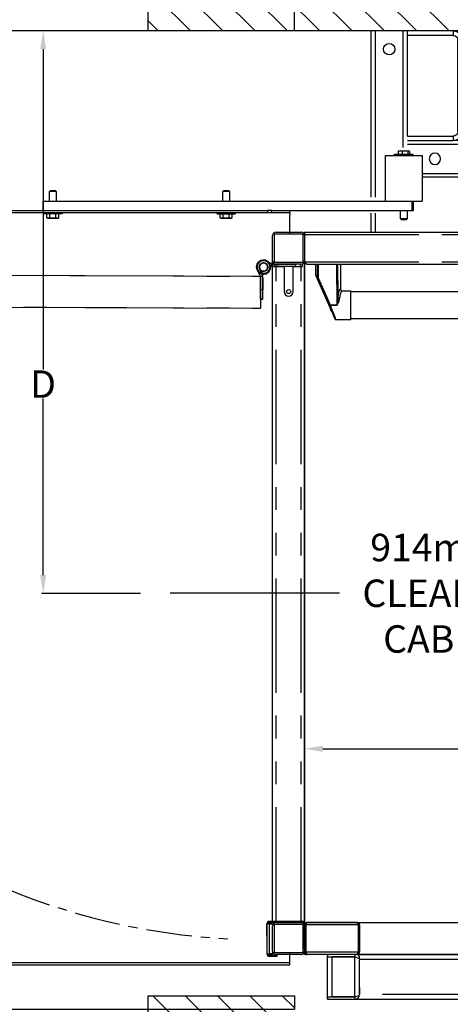
# Model space of a CAD drawing. Units: inches. Extents: x -619 to 17, y 5 to 424.
# Drawn here: x -194 to -147, y 223 to 330 of the extents above; entities that cross this region are included whole.
import ezdxf

# ---------------------------------------------------------------- set-up
doc = ezdxf.new("R2010")
doc.units = ezdxf.units.IN
doc.header["$LTSCALE"] = 10
doc.header["$MEASUREMENT"] = 0
doc.linetypes.add('CENTERX2', pattern=[0.8, 0.5, -0.1, 0.1, -0.1])
doc.linetypes.add('PHANTOM', pattern=[2.5, 1.25, -0.25, 0.25, -0.25, 0.25, -0.25])
for name, color, linetype in [('CENTER_LINE', 4, 'PHANTOM'), ('CONCREAT', 5, 'Continuous'), ('DIM', 3, 'Continuous'), ('HOISWAY', 6, 'Continuous')]:
    doc.layers.add(name, color=color, linetype=linetype)
doc.styles.add('ELEV_STYLE', font='TXT.SHX', dxfattribs={"height": 3})
doc.dimstyles.new('STANDARD-MM[INCH]1', dxfattribs={"dimtxt": 1.5, "dimasz": 2, "dimexe": 0.18, "dimexo": 0.0625, "dimgap": 0.09, "dimtad": 0, "dimtih": 1, "dimtoh": 1, "dimdec": 0, "dimlfac": 12.7, "dimzin": 0, "dimdsep": 46, "dimtxsty": 'ELEV_STYLE', "dimcen": 0.09, "dimadec": 0, "dimazin": 0, "dimtfac": 1, "dimtdec": 0, "dimtofl": 0, "dimtmove": 0, "dimatfit": 3, "dimfxl": 0, "dimtolj": 1, "dimtzin": 0, "dimarcsym": 0})
pattern_1 = [(135, (1782.6158, -423.6438), (1.767767, 1.767767), [])]

# ---------------------------------------------------------------- blocks, each defined once
blk = doc.blocks.new('*D264')
at = {"layer": 'DEFPOINTS', "color": 0, "linetype": 'Continuous'}
for p in [(-67.25, 250.6), (-67.25, 231.35), (-163.25, 228.6)]:
    blk.add_point(p, dxfattribs=at)
at = {"layer": 'DIM', "color": 0, "linetype": 'Continuous', "lineweight": -2}
for p, q in [((-163.25, 228.66), (-163.25, 250.78)), ((-161.25, 250.6), (-131.84, 250.6)), ((-69.25, 250.6), (-98.66, 250.6)), ((-67.25, 231.41), (-67.25, 250.78))]:
    blk.add_line(p, q, dxfattribs=at)
at = {"layer": 'DIM', "color": 0, "linetype": 'Continuous'}
for points in [[(-161.25, 250.93), (-161.25, 250.26), (-163.25, 250.6)], [(-69.25, 250.93), (-69.25, 250.26), (-67.25, 250.6)]]:
    blk.add_solid(points, dxfattribs=at)
at = {"layer": 'DIM', "color": 0, "linetype": 'Continuous', "insert": (-115.25, 250.6), "char_height": 3, "attachment_point": 5, "style": 'ELEV_STYLE'}
blk.add_mtext('\\A1;1219mm [48"]\\PCLEAR INSIDE\\PCAB LENGTH', dxfattribs=at)
blk = doc.blocks.new('*D265')
at = {"layer": 'DEFPOINTS', "color": 0, "linetype": 'Continuous'}
for p in [(-163, 303.6), (-163, 231.6), (-143.79, 231.6)]:
    blk.add_point(p, dxfattribs=at)
at = {"layer": 'DIM', "color": 0, "linetype": 'Continuous', "lineweight": -2}
for p, q in [((-162.94, 303.6), (-143.61, 303.6)), ((-143.79, 301.6), (-143.79, 274.19)), ((-143.79, 233.6), (-143.79, 261.01)), ((-162.93, 231.6), (-143.61, 231.6))]:
    blk.add_line(p, q, dxfattribs=at)
at = {"layer": 'DIM', "color": 0, "linetype": 'Continuous'}
for points in [[(-144.12, 301.6), (-143.45, 301.6), (-143.79, 303.6)], [(-144.12, 233.6), (-143.45, 233.6), (-143.79, 231.6)]]:
    blk.add_solid(points, dxfattribs=at)
at = {"layer": 'DIM', "color": 0, "linetype": 'Continuous', "insert": (-143.79, 267.6), "char_height": 3, "attachment_point": 5, "style": 'ELEV_STYLE'}
blk.add_mtext('\\A1;914mm [36"]\\PCLEAR INSIDE\\PCAB WIDTH', dxfattribs=at)
blk = doc.blocks.new('*D266')
at = {"layer": 'DEFPOINTS', "color": 0, "linetype": 'Continuous'}
for p in [(-164.37, 329.1), (-267.73, 222.09), (-164.37, 222.09)]:
    blk.add_point(p, dxfattribs=at)
at = {"layer": 'DIM', "color": 0, "linetype": 'Continuous', "lineweight": -2}
for p, q in [((-164.43, 329.1), (-267.91, 329.1)), ((-267.73, 327.1), (-267.73, 270.73)), ((-267.73, 224.09), (-267.73, 257.55)), ((-164.43, 222.09), (-267.91, 222.09))]:
    blk.add_line(p, q, dxfattribs=at)
at = {"layer": 'DIM', "color": 0, "linetype": 'Continuous'}
for points in [[(-268.07, 327.1), (-267.4, 327.1), (-267.73, 329.1)], [(-268.07, 224.09), (-267.4, 224.09), (-267.73, 222.09)]]:
    blk.add_solid(points, dxfattribs=at)
at = {"layer": 'DIM', "color": 0, "linetype": 'Continuous', "insert": (-267.73, 264.14), "char_height": 3, "attachment_point": 5, "style": 'ELEV_STYLE'}
blk.add_mtext('\\A1;A\\PFINISHED RUNWAY WIDTH\\P(PIT WIDTH)', dxfattribs=at)
blk = doc.blocks.new('*D268')
at = {"layer": 'DEFPOINTS', "color": 0, "linetype": 'Continuous'}
for p in [(-164.37, 393.03), (-164.37, 329.1), (-57.75, 329.1)]:
    blk.add_point(p, dxfattribs=at)
at = {"layer": 'DIM', "color": 0, "linetype": 'Continuous', "lineweight": -2}
for p, q in [((-164.37, 329.16), (-164.37, 393.21)), ((-162.37, 393.03), (-145.03, 393.03)), ((-59.75, 393.03), (-77.85, 393.03)), ((-57.75, 329.16), (-57.75, 393.21))]:
    blk.add_line(p, q, dxfattribs=at)
at = {"layer": 'DIM', "color": 0, "linetype": 'Continuous'}
for points in [[(-162.37, 393.36), (-162.37, 392.69), (-164.37, 393.03)], [(-59.75, 393.36), (-59.75, 392.69), (-57.75, 393.03)]]:
    blk.add_solid(points, dxfattribs=at)
at = {"layer": 'DIM', "color": 0, "linetype": 'Continuous', "insert": (-111.44, 393.03), "char_height": 3, "attachment_point": 5, "style": 'ELEV_STYLE'}
blk.add_mtext('\\A1;B\\PFINISHED RUN WAY LENGTH\\P(PIT LENGTH)', dxfattribs=at)
blk = doc.blocks.new('*D270')
at = {"layer": 'DEFPOINTS', "color": 0, "linetype": 'Continuous'}
for p in [(-164.37, 329.1), (-191.85, 267.59), (-181.14, 267.59)]:
    blk.add_point(p, dxfattribs=at)
at = {"layer": 'DIM', "color": 0, "linetype": 'Continuous', "lineweight": -2}
for p, q in [((-164.43, 329.1), (-192.03, 329.1)), ((-191.85, 327.1), (-191.85, 292.06)), ((-191.85, 269.59), (-191.85, 288.88)), ((-181.2, 267.59), (-192.03, 267.59))]:
    blk.add_line(p, q, dxfattribs=at)
at = {"layer": 'DIM', "color": 0, "linetype": 'Continuous'}
for points in [[(-192.18, 327.1), (-191.51, 327.1), (-191.85, 329.1)], [(-192.18, 269.59), (-191.51, 269.59), (-191.85, 267.59)]]:
    blk.add_solid(points, dxfattribs=at)
at = {"layer": 'DIM', "color": 0, "linetype": 'Continuous', "insert": (-191.85, 290.47), "char_height": 3, "attachment_point": 5, "style": 'ELEV_STYLE'}
blk.add_mtext('\\A1;D', dxfattribs=at)
blk = doc.blocks.new('*E253')
at = {"color": 7, "linetype": 'Continuous'}
for centre, major_axis, start_param, end_param in [((-23.364, -2.229), (0.027, 0.132), 2.486762, 2.496633), ((23.365, -2.229), (-0.027, 0.132), 3.786552, 3.796423)]:
    blk.add_ellipse(centre, major_axis=major_axis, ratio=0.158219, start_param=start_param, end_param=end_param, dxfattribs=at)
blk = doc.blocks.new('T1')
at = {"layer": 'HOISWAY'}
for p, q in [((7.563, 55.502), (7.563, 63.502)), ((-61.75, 55.502), (7.563, 55.502)), ((7.563, 2.75), (-0.437, 2.75)), ((-0.437, 2.75), (-0.437, 2)), ((7.563, -6), (7.563, 2.75))]:
    blk.add_line(p, q, dxfattribs=at)
blk = doc.blocks.new('L')
at = {"color": 7, "linetype": 'Continuous'}
for p, q in [((-5, 8), (-5, -3.003)), ((-4.75, 8), (-5, 8)), ((-3.25, 8), (-4.75, 8)), ((-3, 8), (-3.25, 8)), ((-0.5, 8), (-3, 8)), ((-3, 7.75), (-3, 8)), ((-3, 2.25), (-3, 7.75)), ((-0.5, 7.75), (-3, 7.75)), ((31.25, 8), (33.75, 8)), ((31.25, 7.75), (33.75, 7.75)), ((33.75, 8), (34, 8)), ((33.75, 7.75), (33.75, 8)), ((33.75, 2.25), (33.75, 7.75)), ((34, 8), (35.5, 8)), ((35.5, 8), (35.75, 8)), ((35.75, 8), (35.75, -1.085)), ((-0.25, 2.5), (-0.25, 7.5)), ((0, 2.5), (0, 7.5)), ((30.75, 2.5), (30.75, 7.5)), ((31, 2.5), (31, 7.5)), ((-3, 2.25), (-0.5, 2.25)), ((-3, 2.25), (-3, 2)), ((33.75, 2.25), (31.25, 2.25)), ((-3, 2), (-3, 1.812)), ((-3, 2), (-0.5, 2)), ((-3, -3.003), (-3, 1.812)), ((0, 2), (-0.5, 2)), ((0, 1.812), (0, 2)), ((30.75, 2), (31.25, 2)), ((30.75, 1.812), (30.75, 2)), ((33.75, 2), (31.25, 2)), ((0, 0), (-3, 0)), ((35.75, -1.974), (35.75, -3.003))]:
    blk.add_line(p, q, dxfattribs=at)
at = {"color": 7, "linetype": 'PHANTOM'}
for p, q in [((-4.75, -3.003), (-4.75, 8)), ((-3.25, 8), (-3.25, -3.003)), ((-0.5, 8), (-0.5, 7.75)), ((31.25, 8), (31.25, 7.75)), ((34, 8), (34, 1.617)), ((35.5, -1.085), (35.5, 8)), ((-0.25, 7.5), (0, 7.5)), ((31, 7.5), (30.75, 7.5)), ((-0.5, 2.25), (-0.5, 2)), ((0, 2.5), (-0.25, 2.5)), ((30.75, 2.5), (31, 2.5)), ((31.25, 2.25), (31.25, 2)), ((-3, 1.812), (0, 1.812)), ((33.75, 1.812), (30.75, 1.812)), ((-3, 0.188), (0, 0.188)), ((35.5, -3.003), (35.5, -1.974))]:
    blk.add_line(p, q, dxfattribs=at)
for p, q in [((30.75, 0.187), (32.953, 0.187)), ((30.75, 0), (32.953, 0))]:
    blk.add_line(p, q)
for centre, radius in [((-1.5, 1), 0.307), ((32.25, 1), 0.312)]:
    blk.add_circle(centre, radius)
at = {"color": 7, "linetype": 'Continuous'}
for centre, major_axis, start_param, end_param in [((-0.5, 7.5), (-0.5, 0), 3.141593, 4.712389), ((-0.5, 7.5), (-0.25, 0), 3.141593, 4.712389), ((31.25, 7.5), (-0.5, 0), 4.712389, 6.283185), ((31.25, 7.5), (-0.25, 0), 4.712389, 6.283185), ((-0.5, 2.5), (-0.25, 0), 1.570796, 3.141593), ((-0.5, 2.5), (-0.5, 0), 1.570796, 3.141593), ((31.25, 2.5), (-0.5, 0), 6.283185, 7.853982), ((31.25, 2.5), (-0.25, 0), 6.283185, 7.853982)]:
    blk.add_ellipse(centre, major_axis=major_axis, ratio=1, start_param=start_param, end_param=end_param, dxfattribs=at)
at = {"color": 7, "linetype": 'Continuous', "extrusion": (0, 0, -1)}
for centre in [(-4, 7), (34.75, 7)]:
    blk.add_ellipse(centre, major_axis=(-0.312, 0), ratio=1, dxfattribs=at)
blk = doc.blocks.new('R')
at = {"color": 7, "linetype": 'Continuous'}
for p, q in [((-5.742, 4.415), (-5.742, 4.253)), ((-5.707, 4.44), (-5.719, 4.433)), ((-5.696, 4.44), (-5.707, 4.44)), ((-5.492, 4.44), (-5.696, 4.44)), ((-5.65, 4.415), (-5.65, 4.253)), ((-5.223, 4.44), (-5.492, 4.44)), ((-5.335, 4.415), (-5.335, 4.253)), ((-5.145, 4.44), (-5.223, 4.44)), ((-5.133, 4.433), (-5.145, 4.44)), ((-5.111, 4.415), (-5.111, 4.253)), ((-6.422, 4.19), (-6.422, 1.69)), ((-4.422, 4.19), (-6.422, 4.19)), ((-5.922, 4.253), (-5.922, 4.19)), ((-5.613, 4.253), (-5.922, 4.253)), ((-4.922, 4.253), (-5.613, 4.253)), ((-4.922, 4.19), (-4.922, 4.253)), ((-4.422, 1.69), (-4.422, 4.19)), ((4.136, 2.252), (4.104, 2.22)), ((4.104, 2.22), (4.104, 1.69)), ((4.104, 2.22), (4.479, 2.22)), ((4.136, 2.252), (4.447, 2.252)), ((4.479, 2.22), (4.447, 2.252)), ((4.479, 1.69), (4.479, 2.22)), ((13.613, 2.252), (13.581, 2.22)), ((13.581, 2.22), (13.581, 1.69)), ((13.581, 2.22), (13.956, 2.22)), ((13.613, 2.252), (13.924, 2.252)), ((13.956, 2.22), (13.924, 2.252)), ((13.956, 1.69), (13.956, 2.22)), ((-4.523, 1.69), (-6.422, 1.69)), ((14.302, 1.69), (-5.956, 1.69)), ((-5.956, 1.19), (-5.956, 1.69)), ((-5.885, 1.19), (-5.885, 1.69)), ((14.302, 1.19), (14.302, 1.69)), ((1.809, 1.19), (-5.956, 1.19)), ((-5.885, 1.19), (-5.956, 1.19)), ((-5.609, 1.19), (-5.609, 0.73)), ((-5.234, 0.73), (-5.234, 1.19)), ((0.806, 1.065), (0.806, 1.19)), ((1.817, 1.19), (1.809, 1.19)), ((1.817, 1.19), (2.033, 1.19)), ((24.806, 1.19), (2.033, 1.19)), ((24.806, 1.19), (24.806, -39.81)), ((-5.609, 0.73), (-5.569, 0.69)), ((-5.609, 0.73), (-5.513, 0.73)), ((-5.493, 0.69), (-5.569, 0.69)), ((-5.513, 0.73), (-5.234, 0.73)), ((-5.274, 0.69), (-5.493, 0.69)), ((-5.274, 0.69), (-5.234, 0.73)), ((1.817, 1.065), (0.806, 1.065)), ((0.806, 1.065), (0.806, 0.94)), ((0.806, -0.091), (0.806, 0.94)), ((2.033, 1.065), (1.817, 1.065)), ((24.806, 1.065), (2.033, 1.065)), ((3.792, 1.065), (3.792, 1.002)), ((4.101, 1.002), (3.792, 1.002)), ((3.967, 0.782), (3.967, 1.002)), ((3.967, 0.782), (4.019, 0.752)), ((4.019, 0.752), (4.565, 0.752)), ((4.792, 1.002), (4.101, 1.002)), ((4.13, 0.782), (4.13, 1.002)), ((4.454, 0.782), (4.454, 1.002)), ((4.565, 0.752), (4.617, 0.782)), ((4.617, 0.782), (4.617, 1.002)), ((4.792, 1.002), (4.792, 1.065)), ((13.268, 1.065), (13.268, 1.002)), ((13.268, 1.002), (14.268, 1.002)), ((13.444, 0.782), (13.444, 1.002)), ((13.444, 0.782), (13.495, 0.752)), ((13.495, 0.752), (14.041, 0.752)), ((13.606, 0.782), (13.606, 1.002)), ((13.931, 0.782), (13.931, 1.002)), ((14.041, 0.752), (14.093, 0.782)), ((14.093, 0.782), (14.093, 1.002)), ((14.268, 1.002), (14.268, 1.065)), ((0.806, -40.06), (0.806, -39.405)), ((24.806, -39.935), (24.806, -39.81)), ((22.828, -39.935), (0.806, -39.935)), ((22.828, -40.06), (0.806, -40.06)), ((22.828, -39.935), (23.005, -39.935)), ((23.005, -40.06), (22.828, -40.06)), ((23.005, -39.935), (24.806, -39.935)), ((24.806, -40.06), (23.005, -40.06)), ((24.806, -39.935), (24.806, -40.06))]:
    blk.add_line(p, q, dxfattribs=at)
at = {"color": 7, "linetype": 'PHANTOM'}
for p, q in [((1.817, 1.065), (1.817, 1.19)), ((2.033, 1.19), (2.033, 1.065)), ((22.828, -40.06), (22.828, -39.935)), ((23.005, -39.935), (23.005, -40.06))]:
    blk.add_line(p, q, dxfattribs=at)
at = {"color": 7, "linetype": 'Continuous', "flags": 128}
for points in [[(-5.742, 4.415), (-5.719, 4.433), (-5.696, 4.44)], [(-5.696, 4.44), (-5.693, 4.439), (-5.65, 4.415)], [(-5.65, 4.415), (-5.573, 4.433), (-5.492, 4.44)], [(-5.492, 4.44), (-5.481, 4.439), (-5.335, 4.415)], [(-5.335, 4.415), (-5.28, 4.433), (-5.223, 4.44)], [(-5.223, 4.44), (-5.215, 4.439), (-5.111, 4.415)], [(-5.111, 4.415), (-5.133, 4.433), (-5.133, 4.433)]]:
    blk.add_lwpolyline(points, dxfattribs=at)
at = {"color": 7, "linetype": 'Continuous'}
for centre, radius, start, end in [((4.048, 0.905), 0.148, 236.7586, 303.2414), ((4.292, 1.3), 0.543, 252.6073, 287.3927), ((4.536, 0.903), 0.146, 236.2108, 303.7892), ((13.525, 0.905), 0.148, 236.759, 303.241), ((13.768, 1.3), 0.543, 252.6072, 287.3928), ((14.012, 0.903), 0.146, 236.2112, 303.7888)]:
    blk.add_arc(centre, radius, start, end, dxfattribs=at)

msp = doc.modelspace()

# ---------------------------------------------------------------- hatches: boundary and pattern name
at = {"layer": 'CONCREAT'}
h = msp.add_hatch(dxfattribs=at)
h.set_pattern_fill('ANSI31', color=256, scale=20, angle=180, style=0)
h.set_pattern_definition(pattern_1)
h.paths.add_polyline_path([(-180.37207, 345.09781), (-41.74727, 345.09781), (-41.74727, 329.09781), (-180.37207, 329.09781)])
h.paths.add_polyline_path([(-59.2471, 206.09457), (-59.24707, 222.09457), (-41.74727, 222.09459), (-41.74727, 206.09457), (-59.24707, 206.09457)], is_closed=False)
h = msp.add_hatch(dxfattribs=at)
h.set_pattern_fill('ANSI31', color=256, scale=20, angle=180, style=0)
h.set_pattern_definition(pattern_1)
h.paths.add_polyline_path([(-165.24707, 206.09457), (-180.37207, 206.09457), (-180.37207, 223.59465), (-164.37207, 223.59465), (-164.37207, 222.09457), (-165.24707, 222.09457)])

# ---------------------------------------------------------------- linework, layer by layer
at = {"color": 7, "linetype": 'Continuous'}
for p, q in [((-166.56087, 306.90533), (-163.43587, 306.90533)), ((-166.56087, 303.78033), (-166.56087, 306.90533)), ((-166.37187, 307.09133), (-163.62187, 307.09133)), ((-163.43587, 306.90533), (-163.43587, 303.78033)), ((-163.24687, 307.09133), (-67.38707, 307.09133)), ((-163.24687, 307.09133), (-163.24687, 228.59133)), ((-166.74687, 303.96633), (-166.74687, 306.71633)), ((-163.24687, 306.71633), (-163.24687, 303.96633)), ((-166.74687, 303.59133), (-167.44043, 303.91865)), ((-166.74687, 303.59133), (-167.44043, 303.91865)), ((-167.19392, 303.80231), (-166.94955, 303.68698)), ((-166.74687, 303.61676), (-166.74687, 303.96633)), ((-166.74687, 303.61676), (-166.74687, 303.3535)), ((-163.43587, 303.78033), (-166.56087, 303.78033)), ((-163.24687, 231.21633), (-163.24687, 303.96633)), ((-238.94764, 302.58859), (-168.07335, 302.27078)), ((-168.07335, 302.27078), (-168.39756, 302.9658)), ((-168.07335, 302.27078), (-168.39756, 302.9658)), ((-168.16809, 302.47389), (-168.39756, 302.9658)), ((-167.81335, 302.26961), (-168.16721, 303.08745)), ((-167.81335, 302.26961), (-168.16721, 303.08745)), ((-168.16721, 303.08745), (-167.8965, 302.4618)), ((-167.92293, 302.57325), (-167.89262, 302.83514)), ((-167.92293, 302.57325), (-167.89262, 302.83514)), ((-167.92293, 302.57325), (-167.89262, 302.83514)), ((-166.93868, 303.41534), (-166.99842, 303.44151)), ((-166.74687, 303.59133), (-164.24687, 303.59133)), ((-166.74687, 303.59133), (-164.24687, 303.59133)), ((-166.74687, 231.71732), (-166.74687, 303.3535)), ((-164.24687, 303.33133), (-166.74687, 303.33133)), ((-164.24687, 303.33133), (-166.74687, 303.33133)), ((-165.49687, 303.33133), (-166.53747, 303.33133)), ((-166.52275, 303.59133), (-166.49687, 303.59132)), ((-166.49687, 303.59132), (-166.49687, 303.34133)), ((-166.49687, 303.34133), (-166.24687, 303.34133)), ((-163.62187, 303.59133), (-166.37187, 303.59133)), ((-166.24687, 303.34133), (-165.49687, 303.34133)), ((-165.49687, 303.34133), (-165.49687, 300.59133)), ((-164.49687, 303.34133), (-163.74687, 303.34133)), ((-164.49687, 300.59133), (-164.49687, 303.34133)), ((-164.49687, 303.33133), (-164.24687, 303.33133)), ((-164.24687, 303.59133), (-164.24687, 303.33133)), ((-164.24687, 303.59133), (-164.24687, 303.33133)), ((-164.24687, 303.33133), (-164.24687, 303.34133)), ((-163.74687, 303.34133), (-163.49687, 303.34133)), ((-163.49687, 303.34133), (-163.49687, 303.59132)), ((-162.99867, 303.59133), (-67.49507, 303.59133)), ((-162.04592, 303.59133), (-162.04592, 302.42847)), ((-159.32592, 303.59133), (-159.32592, 300.8651)), ((-168.07342, 302.25478), (-168.08897, 298.78681)), ((-168.08456, 299.7708), (-168.07335, 302.27078)), ((-168.08456, 299.7708), (-168.07335, 302.27078)), ((-168.07341, 302.2579), (-168.07342, 302.25478)), ((-168.07339, 302.2609), (-168.07341, 302.2579)), ((-168.07338, 302.26367), (-168.07339, 302.2609)), ((-168.07337, 302.26609), (-168.07338, 302.26367)), ((-168.07336, 302.26808), (-168.07337, 302.26609)), ((-168.07335, 302.26956), (-168.07336, 302.26808)), ((-168.07335, 302.27078), (-168.07335, 302.27047)), ((-168.07335, 302.27078), (-167.83552, 302.26971)), ((-168.07335, 302.27047), (-168.07335, 302.26956)), ((-167.82456, 299.76964), (-167.81335, 302.26961)), ((-167.82456, 299.76964), (-167.81335, 302.26961)), ((-167.81429, 302.06022), (-167.82008, 300.76963)), ((-162.03131, 302.35791), (-161.86477, 301.97717)), ((-161.86477, 301.97717), (-160.58017, 299.04018)), ((-167.82232, 300.26963), (-167.82161, 300.42761)), ((-167.82161, 300.42761), (-167.82086, 300.59598)), ((-167.82086, 300.59598), (-167.82008, 300.76963)), ((-159.32592, 300.8651), (-159.32592, 300.86498)), ((-159.12389, 300.66533), (-158.2417, 300.66533)), ((-158.14488, 300.59033), (-72.35093, 300.59033)), ((-168.08456, 299.77081), (-167.82456, 299.76964)), ((-167.82456, 299.76964), (-168.08456, 299.7708)), ((-167.82456, 299.76964), (-168.08456, 299.7708)), ((-167.82456, 299.76964), (-167.82449, 299.78483)), ((-167.82449, 299.78483), (-167.82429, 299.82995)), ((-167.82429, 299.82995), (-167.82396, 299.90361)), ((-167.82396, 299.90361), (-167.82351, 300.00359)), ((-167.82351, 300.00359), (-167.82296, 300.12685)), ((-167.82296, 300.12685), (-167.82232, 300.26963)), ((-238.96333, 299.08863), (-168.08904, 298.77081)), ((-168.08903, 298.77351), (-168.08904, 298.77203)), ((-168.08904, 298.77203), (-168.08904, 298.77112)), ((-168.08904, 298.77112), (-168.08904, 298.77082)), ((-168.08902, 298.7755), (-168.08903, 298.77351)), ((-168.08901, 298.77793), (-168.08902, 298.7755)), ((-168.089, 298.78069), (-168.08901, 298.77793)), ((-168.08899, 298.78369), (-168.089, 298.78069)), ((-168.08897, 298.78681), (-168.08899, 298.78369)), ((-160.1417, 298.09139), (-160.1417, 298.05861)), ((-158.2417, 297.51533), (-159.80857, 297.51533)), ((-72.35093, 297.59033), (-158.14488, 297.59033)), ((-167.13662, 231.58961), (-167.13662, 231.46633)), ((-163.86787, 231.71733), (-167.11587, 231.71733)), ((-166.37187, 231.59133), (-167.11587, 231.59133)), ((-166.37187, 231.59133), (-163.62187, 231.59133)), ((-163.36787, 231.71733), (-163.86787, 231.71733)), ((-163.62187, 231.59133), (-163.36787, 231.59133)), ((-163.36787, 231.59133), (-163.36787, 231.71733)), ((-157.49707, 231.59133), (-162.99667, 231.59133)), ((-167.11587, 231.46533), (-167.36787, 231.46533)), ((-167.36787, 231.46533), (-167.36787, 228.15733)), ((-167.36787, 230.16433), (-167.36787, 231.46533)), ((-166.74687, 231.46633), (-167.24187, 231.46533)), ((-167.11587, 231.46533), (-166.87187, 231.46533)), ((-166.74687, 231.34033), (-166.74687, 231.46633)), ((-166.74687, 228.46633), (-166.74687, 231.21633)), ((-166.56087, 231.40233), (-163.43587, 231.40233)), ((-166.56087, 228.27732), (-166.56087, 231.40233)), ((-163.43587, 231.40233), (-163.43587, 228.27732)), ((-163.24687, 231.21633), (-163.24687, 228.46633)), ((-163.24667, 231.34133), (-163.12167, 231.34133)), ((-163.24667, 231.34133), (-163.24667, 228.09133)), ((-163.12167, 231.34133), (-163.12167, 228.34133)), ((-163.10753, 231.34133), (-163.10753, 228.34133)), ((-157.38621, 231.34133), (-157.38621, 228.34133)), ((-157.37207, 231.34133), (-157.24707, 231.34133)), ((-157.37207, 231.34133), (-157.37207, 228.34133)), ((-157.24707, 231.34133), (-157.24707, 228.34133)), ((-166.74687, 228.46633), (-166.74687, 228.28233)), ((-166.74687, 228.09133), (-166.74687, 228.28233)), ((-163.43587, 228.27732), (-166.56087, 228.27732)), ((-163.12167, 228.34133), (-163.24667, 228.34133)), ((-157.38621, 228.34133), (-157.40035, 228.34133)), ((-157.3825, 228.29133), (-157.26794, 228.24133)), ((-157.24707, 228.34133), (-157.37207, 228.34133)), ((-167.36787, 228.15733), (-167.11587, 228.15733)), ((-167.2232, 228.09133), (-166.74687, 228.09133)), ((-166.87187, 228.15733), (-167.11587, 228.15733)), ((-167.11587, 228.03133), (-166.49287, 228.03133)), ((-167.11587, 227.90533), (-166.49287, 227.90533)), ((-166.24287, 228.03133), (-166.49287, 228.03133)), ((-166.49287, 227.90533), (-166.24287, 227.90533)), ((-163.62187, 228.09133), (-166.37187, 228.09133)), ((-166.24287, 227.90533), (-166.24287, 228.03133)), ((-157.52535, 228.09133), (-163.24667, 228.09133)), ((-160.74707, 228.09133), (-160.74707, 227.96633)), ((-160.74707, 223.21633), (-160.74707, 227.95218)), ((-160.74707, 227.84133), (-157.74707, 227.84133)), ((-160.74707, 227.84133), (-160.74707, 227.82718)), ((-160.74707, 227.82718), (-160.24707, 227.82718)), ((-157.74707, 227.82718), (-160.24707, 227.82718)), ((-157.74707, 228.09133), (-157.74707, 227.84133)), ((-157.49707, 228.09133), (-157.52535, 228.09133)), ((-157.42755, 228.09133), (-66.99713, 228.09133)), ((-67.24687, 228.09133), (-157.28056, 228.09133)), ((-157.24707, 223.71328), (-157.24707, 227.71633)), ((-157.24707, 224.48653), (-157.24707, 223.71653)), ((-160.74707, 223.48067), (-160.24707, 223.48067)), ((-160.74707, 223.46653), (-160.74707, 223.48067)), ((-160.74707, 223.46653), (-160.74707, 223.21652)), ((-160.74707, 223.46653), (-157.74707, 223.46653)), ((-160.74707, 223.21633), (-160.74707, 223.21652)), ((-160.74707, 223.21633), (-63.74707, 223.21633)), ((-157.74707, 223.48067), (-160.24707, 223.48067)), ((-157.74707, 223.46653), (-157.74707, 223.21652))]:
    msp.add_line(p, q, dxfattribs=at)
at = {"color": 7, "linetype": 'PHANTOM'}
for p, q in [((-163.24667, 306.84333), (-67.24707, 306.84333)), ((-166.87187, 303.65425), (-166.87187, 303.38889)), ((-163.24667, 303.83933), (-67.24707, 303.83933)), ((-238.94771, 302.57259), (-168.07342, 302.25478)), ((-166.37187, 231.71732), (-166.37187, 303.33133)), ((-166.24687, 303.34133), (-166.24687, 303.59132)), ((-163.74687, 303.59132), (-163.74687, 303.34133)), ((-163.62187, 231.71732), (-163.62187, 303.34133)), ((-161.86646, 303.59133), (-161.87517, 302.08081)), ((-161.73594, 302.0732), (-161.72719, 303.59133)), ((-159.77028, 303.59133), (-159.72628, 299.0956)), ((-159.59695, 299.96815), (-159.63242, 303.59133)), ((-161.87661, 302.03972), (-162.04592, 302.42681)), ((-160.43358, 299.0956), (-161.73594, 302.0732)), ((-167.82008, 300.76963), (-168.08008, 300.7708)), ((-158.2417, 300.66533), (-158.2417, 299.09033)), ((-238.96326, 299.10463), (-168.08897, 298.78681)), ((-159.72628, 299.0956), (-160.43358, 299.0956)), ((-160.42552, 299.08536), (-159.72628, 299.08536)), ((-159.72628, 299.0956), (-159.72628, 299.08536)), ((-158.2417, 299.09033), (-158.2417, 297.51533)), ((-167.11587, 231.59133), (-167.11587, 231.71733)), ((-163.86787, 231.71733), (-163.86787, 231.59133)), ((-167.11587, 231.46533), (-167.11587, 228.15733)), ((-157.38621, 231.34133), (-163.10753, 231.34133)), ((-163.24667, 228.71633), (-163.24687, 228.71633)), ((-163.10753, 228.71633), (-163.12167, 228.71633)), ((-157.40035, 228.34133), (-163.10753, 228.34133)), ((-157.37207, 228.71633), (-157.38621, 228.71633)), ((-167.11587, 227.90533), (-167.11587, 228.03133)), ((-166.49287, 228.03133), (-166.49287, 227.90533)), ((-160.24707, 223.46328), (-160.24707, 227.82718)), ((-157.74707, 223.46328), (-157.74707, 227.82718)), ((-157.24707, 227.59133), (-67.24707, 227.59133)), ((-67.24707, 223.71633), (-157.24707, 223.71633))]:
    msp.add_line(p, q, dxfattribs=at)
at = {"linetype": 'Continuous'}
msp.add_line((-159.44604, 267.59462), (-177.96092, 267.59462), dxfattribs=at)
at = {"color": 7, "linetype": 'Continuous'}
for points in [[(-163.24667, 303.83933), (-163.18957, 303.75161), (-163.12343, 303.66923), (-163.05718, 303.61163), (-162.99867, 303.59133)], [(-160.58017, 299.04018), (-160.57614, 299.03096), (-160.57211, 299.02175)], [(-160.57211, 299.02175), (-160.52045, 298.90364), (-160.46917, 298.78638), (-160.41862, 298.67081)], [(-160.14174, 298.09278), (-160.14178, 298.09469), (-160.14276, 298.10632), (-160.14773, 298.13581), (-160.16191, 298.18824), (-160.19579, 298.27233), (-160.25058, 298.37072), (-160.31796, 298.47933), (-160.3865, 298.60252), (-160.4168, 298.67163)], [(-160.13332, 298.01853), (-160.09069, 297.92106), (-160.05325, 297.83547), (-160.02142, 297.7627), (-159.99554, 297.70351), (-159.97587, 297.65856), (-159.96265, 297.62832), (-159.956, 297.61311), (-159.95516, 297.61121)], [(-162.99667, 231.59133), (-163.02141, 231.57612), (-163.04616, 231.53234), (-163.07091, 231.46531), (-163.09565, 231.3832), (-163.10753, 231.34133)], [(-157.38621, 231.34133), (-157.41393, 231.437), (-157.44164, 231.5181), (-157.46935, 231.5723), (-157.49707, 231.59133)], [(-163.12167, 231.34133), (-163.11215, 231.38916), (-163.08506, 231.42972), (-163.08077, 231.43258)], [(-163.10753, 228.34133), (-163.07935, 228.25464), (-163.05117, 228.1787), (-163.02298, 228.12294), (-162.9948, 228.09429), (-162.98253, 228.09133)], [(-157.52535, 228.09133), (-157.49717, 228.10684), (-157.46899, 228.15145), (-157.44081, 228.21964), (-157.41263, 228.30293), (-157.40035, 228.34133)], [(-157.74707, 227.82718), (-157.55573, 227.76822), (-157.39352, 227.70925), (-157.28513, 227.65029), (-157.24707, 227.59132)], [(-157.74707, 223.48067), (-157.55573, 223.53963), (-157.39352, 223.5986), (-157.28513, 223.65756), (-157.24707, 223.71653)]]:
    msp.add_lwpolyline(points, dxfattribs=at)
at = {"color": 7, "linetype": 'PHANTOM'}
for points in [[(-159.59695, 299.96815), (-159.6248, 299.65388), (-159.6915, 299.2251), (-159.71335, 299.12119), (-159.72027, 299.10154), (-159.72352, 299.09685), (-159.72465, 299.09602), (-159.72574, 299.09564), (-159.72628, 299.0956)], [(-159.72628, 299.08536), (-159.71956, 299.0865), (-159.7116, 299.09072), (-159.69452, 299.10827), (-159.64001, 299.20104), (-159.5487, 299.39259), (-159.47208, 299.58548), (-159.42731, 299.72873), (-159.40011, 299.86924)], [(-160.42552, 299.08536), (-160.42955, 299.09048), (-160.43358, 299.0956)], [(-159.80857, 297.51533), (-159.81154, 297.52288), (-159.82042, 297.54547), (-159.83512, 297.58288), (-159.8555, 297.63474), (-159.88136, 297.70057), (-159.91247, 297.77973), (-159.94852, 297.87146), (-159.98916, 297.97488), (-160.034, 298.089), (-160.08262, 298.21272), (-160.13454, 298.34486), (-160.18928, 298.48416), (-160.2463, 298.62927), (-160.30506, 298.7788), (-160.36499, 298.93131), (-160.42552, 299.08536)], [(-160.09713, 298.02322), (-160.0763, 298.06522), (-160.07176, 298.09089), (-160.08151, 298.19215), (-160.12917, 298.2926), (-160.21291, 298.39357), (-160.30314, 298.49222), (-160.41862, 298.67081)], [(-160.13332, 298.01853), (-160.12114, 298.0089), (-160.10088, 298.0196), (-160.09713, 298.02322)]]:
    msp.add_lwpolyline(points, dxfattribs=at)
at = {"color": 7, "linetype": 'Continuous'}
for centre, radius, start, end in [((-162.99867, 303.83933), 0.248, 180, 269.9996144), ((-159.12445, 300.8668), 0.20148, 180.5188531, 270.3081681), ((-158.2417, 300.56533), 0.1, 14.4775122, 90), ((-160.0417, 298.05861), 0.1, 180, 203.6238814), ((-159.80857, 297.67533), 0.16, 203.6238814, 268.8292795), ((-158.2417, 297.61533), 0.1, 270, 345.5224878), ((-162.99667, 231.34133), 0.25, 89.999304, 180), ((-157.49707, 231.34133), 0.25, 0, 90.0004325), ((-157.48941, 231.34268), 0.11735, 359.3411498, 48.8578644), ((-162.99667, 228.34133), 0.25, 179.9282351, 270), ((-162.99667, 228.34133), 0.125, 180, 203.5781785), ((-157.49707, 228.34133), 0.125, 301.1153726, 336.4218215), ((-157.49707, 228.34133), 0.125, 336.4218215, 360), ((-157.49707, 228.34133), 0.25, 336.4218215, 0), ((-157.49707, 228.34133), 0.25, 270, 336.4218215), ((-157.7127, 227.72316), 0.46568, 359.1588985, 53.7283024), ((-157.74707, 223.71653), 0.5, 270.0001531, 360)]:
    msp.add_arc(centre, radius, start, end, dxfattribs=at)
at = {"color": 7, "linetype": 'PHANTOM'}
for centre, radius, start, end in [((-161.77993, 302.05), 0.09722, 186.0644265, 221.1838302), ((-161.76104, 302.89162), 0.8188, 261.9879473, 271.7563773), ((-159.41094, 300.09302), 0.22404, 213.8729816, 272.7703699), ((-160.78321, 299.79881), 0.78533, 284.9835564, 296.4362021), ((-166.02858, 311.79686), 13.8916, 293.1281286, 293.7872108), ((-160.06253, 298.0945), 0.07923, 182.2484045, 244.1089376)]:
    msp.add_arc(centre, radius, start, end, dxfattribs=at)
at = {"color": 7, "linetype": 'Continuous'}
for centre, major_axis, start_param, end_param in [((-166.37187, 306.71633), (0, 0.375), 6.283185307, 7.853981634), ((-163.62187, 306.71633), (0, 0.375), 4.71238898, 6.283185307), ((-167.74687, 303.26933), (0, 0.768), 4.71238898, 8.653280473), ((-167.74687, 303.26933), (0, 0.768), 6.278701187, 8.653280473), ((-167.74687, 303.26933), (0, 0.718), 2.893848957, 8.290449605), ((-167.74687, 303.26933), (0, 0.718), 2.893848957, 8.290449605), ((-167.74687, 303.26933), (0, 0.718), 2.893848957, 8.290449605), ((-167.74687, 303.26933), (0, 0.718), 1.125360115, 6.521960763), ((-167.74687, 303.26933), (0, 0.718), 1.125360115, 6.521960763), ((-167.74687, 303.26933), (0, 0.718), 1.327536751, 6.724137399), ((-167.74687, 303.26933), (0, 0.718), 1.327536751, 6.724137399), ((-167.74687, 303.26933), (0, 0.718), 5.842233216, 11.238833864), ((-167.74687, 303.26933), (0, 0.718), 5.842233216, 11.238833864), ((-167.74687, 303.26933), (0, 0.458), 1.153476039, 6.598080066), ((-167.74687, 303.26933), (0, 0.458), 1.153476039, 6.598080066), ((-167.74687, 303.26933), (0, 0.458), 2.817729655, 8.262333682), ((-167.74687, 303.26933), (0, 0.458), 2.817729655, 8.262333682), ((-167.74687, 303.26933), (0, 0.458), 2.817729655, 8.262333682), ((-167.74687, 303.26933), (0, 0.458), 1.251417448, 6.696021475), ((-167.74687, 303.26933), (0, 0.458), 1.251417448, 6.696021475), ((-167.74687, 303.26933), (0, 0.458), 5.870349139, 11.314953166), ((-167.74687, 303.26933), (0, 0.458), 5.870349139, 11.314953166), ((-167.74687, 303.26933), (0, 0.768), 2.910993138, 6.278701187), ((-166.52275, 304.59133), (0, 1), 2.700640562, 2.784961524), ((-166.52282, 304.59109), (0, 0.99975), 2.784949777, 2.915573622), ((-166.37187, 303.96633), (0, 0.375), 1.570796327, 3.141592654), ((-166.52275, 304.59133), (0, 1), 2.915553374, 3.141592654), ((-163.62187, 303.96633), (0, 0.375), 3.141592654, 4.71238898), ((-167.74687, 303.26933), (0, 0.768), 2.910993138, 4.71238898), ((-166.53747, 304.33133), (0, 1), 2.728756486, 2.800623464), ((-166.53747, 304.33131), (0, 0.99998), 2.800621196, 2.930631151), ((-166.53747, 304.33133), (0, 1), 2.930630679, 3.141592654), ((-169.07434, 302.05115), (0, 1), 4.93394414, 5.148856952), ((-168.81428, 302.0647), (0, 1), 4.918866835, 5.120741028), ((-168.81428, 302.0647), (0, 1), 4.70790486, 4.918866835), ((-164.99687, 300.59133), (0, 0.5), 1.570796327, 4.71238898), ((-167.11587, 231.46533), (0, 0.252), 0, 1.570796327), ((-167.11587, 231.46533), (0, 0.126), 0, 1.570796327), ((-166.37187, 231.21633), (0, 0.375), 0, 1.570796327), ((-163.62187, 231.21633), (0, 0.375), 4.71238898, 6.283185307), ((-166.87187, 231.34033), (0, 0.125), 4.71238898, 6.283185307), ((-166.87187, 228.28233), (0, 0.125), 3.141592654, 4.71238898), ((-166.37187, 228.46633), (0, 0.375), 1.570796327, 3.141592654), ((-163.62187, 228.46633), (0, 0.375), 3.141592654, 4.71238898), ((-167.11587, 228.15733), (0, 0.252), 1.570796327, 3.141592654), ((-167.11587, 228.15733), (0, 0.126), 1.570796327, 3.141592654)]:
    msp.add_ellipse(centre, major_axis=major_axis, ratio=1, start_param=start_param, end_param=end_param, dxfattribs=at)
for centre, major_axis in [((-167.74687, 303.26933), (0, 0.768)), ((-167.74687, 303.26933), (0, 0.768)), ((-167.74687, 303.26933), (0, 0.768)), ((-167.74687, 303.26933), (0, 0.768)), ((-167.74687, 303.26933), (0, 0.458)), ((-167.74687, 303.26933), (0, 0.458)), ((-167.74687, 303.26933), (0, 0.458)), ((-167.74687, 303.26933), (0, 0.458)), ((-167.74687, 303.26933), (0, 0.458)), ((-164.99687, 300.59133), (0, 0.22))]:
    msp.add_ellipse(centre, major_axis=major_axis, ratio=1, dxfattribs=at)
at = {"color": 7, "linetype": 'CENTERX2'}
for major_axis in [(0, 0.718), (0, 0.718), (0, 0.718), (0, 0.718), (0, 0.458), (0, 0.458), (0, 0.458), (0, 0.458)]:
    msp.add_ellipse((-167.74687, 303.26933), major_axis=major_axis, ratio=1, dxfattribs=at)
at = {"color": 7, "linetype": 'Continuous', "extrusion": (0, 0, -1)}
msp.add_ellipse((-161.88471, 302.42203), major_axis=(-0.06706, 0.15333), ratio=0.956059796, start_param=-1.570796327, end_param=-1.145946325, dxfattribs=at)
at = {"color": 7, "linetype": 'PHANTOM', "extrusion": (0, 0, -1)}
for centre, major_axis, ratio, start_param, end_param in [((-161.87725, 302.08667), (0.00004, 0.0496), 0.042471618, 1.689191995, 2.813356114), ((-161.73803, 302.08667), (0.12838, 0.10567), 0.070582419, 1.612592832, 2.736756951), ((-159.31956, 299.09033), (0, 1.775), 0.179808604, -1.053484603, -0.019941663), ((-159.12271, 299.09033), (0, 1.575), 0.202641442, -1.053484603, -0.002054866)]:
    msp.add_ellipse(centre, major_axis=major_axis, ratio=ratio, start_param=start_param, end_param=end_param, dxfattribs=at)
at = {"linetype": 'CENTERX2'}
msp.add_ellipse((-167.74687, 303.26933), major_axis=(0, 73.55124), ratio=1, start_param=1.661436053, end_param=3.08856981, dxfattribs=at)

# ---------------------------------------------------------------- block references
at = {"xscale": -2, "yscale": 2, "zscale": 2}
for name, p in [('L', (-84.49603, 313.09781)), ('R', (-163.24687, 307.09133))]:
    msp.add_blockref(name, p, dxfattribs=at)
at = {"layer": 'CENTER_LINE', "xscale": -2, "yscale": 2, "zscale": 2}
msp.add_blockref('*E253', (-115.24697, 307.09133), dxfattribs=at)
at = {"layer": 'CONCREAT', "xscale": -2, "yscale": 2, "zscale": 2}
msp.add_blockref('T1', (-165.24707, 218.09457), dxfattribs=at)

# ---------------------------------------------------------------- dimensions: what is measured, and where the dimension line sits
at = {"layer": 'DIM', "linetype": 'Continuous'}
dim = msp.add_linear_dim(base=(-164.37207, 393.02746), p1=(-57.74727, 329.09781), p2=(-164.37207, 329.09781), text='B\\PFINISHED RUN WAY LENGTH\\P(PIT LENGTH)', dimstyle='STANDARD-MM[INCH]1', override={"dimpost": 'mm'}, dxfattribs=at)
dim.commit()
dim.dimension.update_dxf_attribs({"geometry": '*D268', "text_midpoint": (-111.44473, 393.02746), "dimtype": 160})
for base, p1, p2, text, picture, middle in [((-267.73241, 222.09457), (-164.37207, 329.09781), (-164.37207, 222.09457), 'A\\PFINISHED RUNWAY WIDTH\\P(PIT WIDTH)', '*D266', (-267.73241, 264.13657)), ((-191.84657, 267.59462), (-164.37207, 329.09781), (-181.14112, 267.59462), 'D', '*D270', (-191.84657, 290.47409)), ((-143.78669, 231.59781), (-162.99887, 303.59781), (-162.99687, 231.59781), '<>\\PCLEAR INSIDE\\PCAB WIDTH', '*D265', (-143.78669, 267.59781))]:
    dim = msp.add_linear_dim(base=base, p1=p1, p2=p2, angle=90, text=text, dimstyle='STANDARD-MM[INCH]1', override={"dimpost": 'mm'}, dxfattribs=at)
    dim.commit()
    dim.dimension.update_dxf_attribs({"geometry": picture, "text_midpoint": middle, "dimtype": 160})
dim = msp.add_linear_dim(base=(-67.24727, 250.59735), p1=(-163.24707, 228.59781), p2=(-67.24727, 231.34781), text='<>\\PCLEAR INSIDE\\PCAB LENGTH', dimstyle='STANDARD-MM[INCH]1', override={"dimpost": 'mm'}, dxfattribs=at)
dim.commit()
dim.dimension.update_dxf_attribs({"geometry": '*D264', "text_midpoint": (-115.24717, 250.59735)})

doc.saveas('drawing.dxf')
